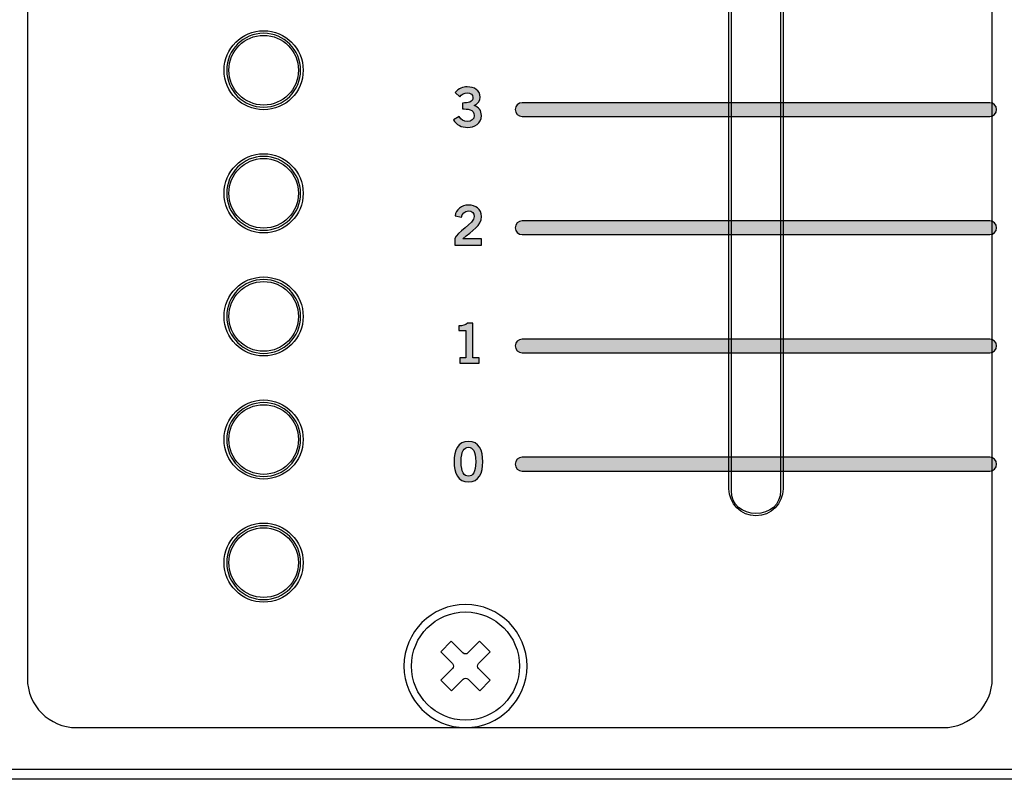
# Model space of a CAD drawing. Extents: x 0 to 19, y 0 to 7.
# Drawn here: x 9.1 to 11.1, y 0 to 1.5 of the extents above; entities that cross this region are included whole.
import ezdxf

# ---------------------------------------------------------------- set-up
doc = ezdxf.new("R2010")
doc.units = 0
doc.header["$MEASUREMENT"] = 0
for name, color, linetype in [('BLACK', 7, 'CONTINUOUS'), ('GREY', 7, 'CONTINUOUS'), ('HARDWARE', 7, 'CONTINUOUS'), ('HOLES', 7, 'CONTINUOUS'), ('LEXAN', 7, 'CONTINUOUS'), ('METAL', 7, 'CONTINUOUS')]:
    doc.layers.add(name, color=color, linetype=linetype)

# ---------------------------------------------------------------- blocks, each defined once
blk = doc.blocks.new('BLOCK_168')
at = {"layer": 'GREY'}
h = blk.add_hatch(color=7, dxfattribs=at)
h.dxf.hatch_style = 2
edge = h.paths.add_edge_path()
edge.add_spline(control_points=[(11.115, 1.3461), (11.115, 1.3461), (10.165, 1.3461), (10.165, 1.3461), (10.1573, 1.3461), (10.1511, 1.3523), (10.1511, 1.36), (10.1511, 1.3677), (10.1573, 1.3739), (10.165, 1.3739), (10.165, 1.3739), (11.115, 1.3739), (11.115, 1.3739), (11.1227, 1.3739), (11.1289, 1.3677), (11.1289, 1.36), (11.1289, 1.3523), (11.1227, 1.3461), (11.115, 1.3461)], knot_values=[0, 0, 0, 0, 1, 1, 1, 2, 2, 2, 3, 3, 3, 4, 4, 4, 5, 5, 5, 6, 6, 6, 6], degree=3, periodic=1)
blk.add_open_spline([(11.115, 1.3461), (11.115, 1.3461), (10.165, 1.3461), (10.165, 1.3461), (10.1573, 1.3461), (10.1511, 1.3523), (10.1511, 1.36), (10.1511, 1.3677), (10.1573, 1.3739), (10.165, 1.3739), (10.165, 1.3739), (11.115, 1.3739), (11.115, 1.3739), (11.1227, 1.3739), (11.1289, 1.3677), (11.1289, 1.36), (11.1289, 1.3523), (11.1227, 1.3461), (11.115, 1.3461)], degree=3, knots=[0, 0, 0, 0, 1, 1, 1, 2, 2, 2, 3, 3, 3, 4, 4, 4, 5, 5, 5, 6, 6, 6, 6], dxfattribs=at)
blk = doc.blocks.new('BLOCK_169')
at = {"layer": 'GREY'}
h = blk.add_hatch(color=7, dxfattribs=at)
h.dxf.hatch_style = 2
edge = h.paths.add_edge_path()
edge.add_spline(control_points=[(11.115, 1.1061), (11.115, 1.1061), (10.165, 1.1061), (10.165, 1.1061), (10.1573, 1.1061), (10.1511, 1.1123), (10.1511, 1.12), (10.1511, 1.1277), (10.1573, 1.1339), (10.165, 1.1339), (10.165, 1.1339), (11.115, 1.1339), (11.115, 1.1339), (11.1227, 1.1339), (11.1289, 1.1277), (11.1289, 1.12), (11.1289, 1.1123), (11.1227, 1.1061), (11.115, 1.1061)], knot_values=[0, 0, 0, 0, 1, 1, 1, 2, 2, 2, 3, 3, 3, 4, 4, 4, 5, 5, 5, 6, 6, 6, 6], degree=3, periodic=1)
blk.add_open_spline([(11.115, 1.1061), (11.115, 1.1061), (10.165, 1.1061), (10.165, 1.1061), (10.1573, 1.1061), (10.1511, 1.1123), (10.1511, 1.12), (10.1511, 1.1277), (10.1573, 1.1339), (10.165, 1.1339), (10.165, 1.1339), (11.115, 1.1339), (11.115, 1.1339), (11.1227, 1.1339), (11.1289, 1.1277), (11.1289, 1.12), (11.1289, 1.1123), (11.1227, 1.1061), (11.115, 1.1061)], degree=3, knots=[0, 0, 0, 0, 1, 1, 1, 2, 2, 2, 3, 3, 3, 4, 4, 4, 5, 5, 5, 6, 6, 6, 6], dxfattribs=at)
blk = doc.blocks.new('BLOCK_170')
at = {"layer": 'GREY'}
h = blk.add_hatch(color=7, dxfattribs=at)
h.dxf.hatch_style = 2
edge = h.paths.add_edge_path()
edge.add_spline(control_points=[(11.115, 0.8661), (11.115, 0.8661), (10.165, 0.8661), (10.165, 0.8661), (10.1573, 0.8661), (10.1511, 0.8724), (10.1511, 0.88), (10.1511, 0.8877), (10.1573, 0.8939), (10.165, 0.8939), (10.165, 0.8939), (11.115, 0.8939), (11.115, 0.8939), (11.1227, 0.8939), (11.1289, 0.8877), (11.1289, 0.88), (11.1289, 0.8724), (11.1227, 0.8661), (11.115, 0.8661)], knot_values=[0, 0, 0, 0, 1, 1, 1, 2, 2, 2, 3, 3, 3, 4, 4, 4, 5, 5, 5, 6, 6, 6, 6], degree=3, periodic=1)
blk.add_open_spline([(11.115, 0.8661), (11.115, 0.8661), (10.165, 0.8661), (10.165, 0.8661), (10.1573, 0.8661), (10.1511, 0.8724), (10.1511, 0.88), (10.1511, 0.8877), (10.1573, 0.8939), (10.165, 0.8939), (10.165, 0.8939), (11.115, 0.8939), (11.115, 0.8939), (11.1227, 0.8939), (11.1289, 0.8877), (11.1289, 0.88), (11.1289, 0.8724), (11.1227, 0.8661), (11.115, 0.8661)], degree=3, knots=[0, 0, 0, 0, 1, 1, 1, 2, 2, 2, 3, 3, 3, 4, 4, 4, 5, 5, 5, 6, 6, 6, 6], dxfattribs=at)
blk = doc.blocks.new('BLOCK_171')
at = {"layer": 'GREY'}
h = blk.add_hatch(color=7, dxfattribs=at)
h.dxf.hatch_style = 2
edge = h.paths.add_edge_path()
edge.add_spline(control_points=[(11.115, 0.6261), (11.115, 0.6261), (10.165, 0.6261), (10.165, 0.6261), (10.1573, 0.6261), (10.1511, 0.6323), (10.1511, 0.64), (10.1511, 0.6477), (10.1573, 0.6539), (10.165, 0.6539), (10.165, 0.6539), (11.115, 0.6539), (11.115, 0.6539), (11.1227, 0.6539), (11.1289, 0.6477), (11.1289, 0.64), (11.1289, 0.6323), (11.1227, 0.6261), (11.115, 0.6261)], knot_values=[0, 0, 0, 0, 1, 1, 1, 2, 2, 2, 3, 3, 3, 4, 4, 4, 5, 5, 5, 6, 6, 6, 6], degree=3, periodic=1)
blk.add_open_spline([(11.115, 0.6261), (11.115, 0.6261), (10.165, 0.6261), (10.165, 0.6261), (10.1573, 0.6261), (10.1511, 0.6323), (10.1511, 0.64), (10.1511, 0.6477), (10.1573, 0.6539), (10.165, 0.6539), (10.165, 0.6539), (11.115, 0.6539), (11.115, 0.6539), (11.1227, 0.6539), (11.1289, 0.6477), (11.1289, 0.64), (11.1289, 0.6323), (11.1227, 0.6261), (11.115, 0.6261)], degree=3, knots=[0, 0, 0, 0, 1, 1, 1, 2, 2, 2, 3, 3, 3, 4, 4, 4, 5, 5, 5, 6, 6, 6, 6], dxfattribs=at)
blk = doc.blocks.new('BLOCK_279')
at = {"layer": 'GREY'}
h = blk.add_hatch(color=7, dxfattribs=at)
h.dxf.hatch_style = 2
edge = h.paths.add_edge_path()
edge.add_spline(control_points=[(10.056, 0.6862), (10.0772, 0.6862), (10.0852, 0.668), (10.0852, 0.645), (10.0852, 0.622), (10.0772, 0.6038), (10.056, 0.6038), (10.0348, 0.6038), (10.0268, 0.622), (10.0268, 0.645), (10.0268, 0.668), (10.0348, 0.6862), (10.056, 0.6862)], knot_values=[0, 0, 0, 0, 1, 1, 1, 2, 2, 2, 3, 3, 3, 4, 4, 4, 4], degree=3, periodic=1)
edge = h.paths.add_edge_path()
edge.add_spline(control_points=[(10.056, 0.6158), (10.0648, 0.6158), (10.0708, 0.6231), (10.0708, 0.645), (10.0708, 0.6669), (10.0648, 0.6742), (10.056, 0.6742), (10.0472, 0.6742), (10.0412, 0.6669), (10.0412, 0.645), (10.0412, 0.6231), (10.0472, 0.6158), (10.056, 0.6158)], knot_values=[0, 0, 0, 0, 1, 1, 1, 2, 2, 2, 3, 3, 3, 4, 4, 4, 4], degree=3, periodic=1)
for points in [[(10.056, 0.6862), (10.0772, 0.6862), (10.0852, 0.668), (10.0852, 0.645), (10.0852, 0.622), (10.0772, 0.6038), (10.056, 0.6038), (10.0348, 0.6038), (10.0268, 0.622), (10.0268, 0.645), (10.0268, 0.668), (10.0348, 0.6862), (10.056, 0.6862)], [(10.056, 0.6158), (10.0648, 0.6158), (10.0708, 0.6231), (10.0708, 0.645), (10.0708, 0.6669), (10.0648, 0.6742), (10.056, 0.6742), (10.0472, 0.6742), (10.0412, 0.6669), (10.0412, 0.645), (10.0412, 0.6231), (10.0472, 0.6158), (10.056, 0.6158)]]:
    blk.add_open_spline(points, degree=3, knots=[0, 0, 0, 0, 1, 1, 1, 2, 2, 2, 3, 3, 3, 4, 4, 4, 4], dxfattribs=at)
blk = doc.blocks.new('BLOCK_280')
at = {"layer": 'GREY'}
h = blk.add_hatch(color=7, dxfattribs=at)
h.dxf.hatch_style = 2
edge = h.paths.add_edge_path()
edge.add_spline(control_points=[(10.0383, 0.8449), (10.0383, 0.8449), (10.0383, 0.856), (10.0383, 0.856), (10.0383, 0.856), (10.0508, 0.856), (10.0508, 0.856), (10.0508, 0.856), (10.0508, 0.9113), (10.0508, 0.9113), (10.0508, 0.9113), (10.0366, 0.9113), (10.0366, 0.9113), (10.0366, 0.9113), (10.0366, 0.9206), (10.0366, 0.9206), (10.0439, 0.921), (10.0503, 0.9226), (10.054, 0.9262), (10.054, 0.9262), (10.0652, 0.9262), (10.0652, 0.9262), (10.0652, 0.9262), (10.0652, 0.856), (10.0652, 0.856), (10.0652, 0.856), (10.0775, 0.856), (10.0775, 0.856), (10.0775, 0.856), (10.0775, 0.8449), (10.0775, 0.8449), (10.0775, 0.8449), (10.0383, 0.8449), (10.0383, 0.8449)], knot_values=[0, 0, 0, 0, 1, 1, 1, 2, 2, 2, 3, 3, 3, 4, 4, 4, 5, 5, 5, 6, 6, 6, 7, 7, 7, 8, 8, 8, 9, 9, 9, 10, 10, 10, 11, 11, 11, 11], degree=3, periodic=1)
blk.add_open_spline([(10.0383, 0.8449), (10.0383, 0.8449), (10.0383, 0.856), (10.0383, 0.856), (10.0383, 0.856), (10.0508, 0.856), (10.0508, 0.856), (10.0508, 0.856), (10.0508, 0.9113), (10.0508, 0.9113), (10.0508, 0.9113), (10.0366, 0.9113), (10.0366, 0.9113), (10.0366, 0.9113), (10.0366, 0.9206), (10.0366, 0.9206), (10.0439, 0.921), (10.0503, 0.9226), (10.054, 0.9262), (10.054, 0.9262), (10.0652, 0.9262), (10.0652, 0.9262), (10.0652, 0.9262), (10.0652, 0.856), (10.0652, 0.856), (10.0652, 0.856), (10.0775, 0.856), (10.0775, 0.856), (10.0775, 0.856), (10.0775, 0.8449), (10.0775, 0.8449), (10.0775, 0.8449), (10.0383, 0.8449), (10.0383, 0.8449)], degree=3, knots=[0, 0, 0, 0, 1, 1, 1, 2, 2, 2, 3, 3, 3, 4, 4, 4, 5, 5, 5, 6, 6, 6, 7, 7, 7, 8, 8, 8, 9, 9, 9, 10, 10, 10, 11, 11, 11, 11], dxfattribs=at)
blk = doc.blocks.new('BLOCK_281')
at = {"layer": 'GREY'}
h = blk.add_hatch(color=7, dxfattribs=at)
h.dxf.hatch_style = 2
edge = h.paths.add_edge_path()
edge.add_spline(control_points=[(10.0437, 1.3734), (10.0554, 1.3734), (10.0652, 1.3751), (10.0652, 1.3846), (10.0652, 1.3904), (10.0603, 1.3942), (10.0537, 1.3942), (10.0469, 1.3942), (10.0423, 1.3904), (10.0383, 1.3862), (10.0383, 1.3862), (10.0288, 1.3948), (10.0288, 1.3948), (10.0366, 1.4031), (10.045, 1.4062), (10.0532, 1.4062), (10.0679, 1.4062), (10.0797, 1.3991), (10.0797, 1.3855), (10.0797, 1.3775), (10.0752, 1.3715), (10.0675, 1.3682), (10.0771, 1.3652), (10.0823, 1.3579), (10.0823, 1.3479), (10.0823, 1.3311), (10.0681, 1.3238), (10.0539, 1.3238), (10.0426, 1.3238), (10.0311, 1.3291), (10.0256, 1.3393), (10.0256, 1.3393), (10.0371, 1.3459), (10.0371, 1.3459), (10.041, 1.3393), (10.0463, 1.3358), (10.054, 1.3358), (10.0611, 1.3358), (10.0679, 1.3401), (10.0679, 1.3479), (10.0679, 1.361), (10.0533, 1.3614), (10.0437, 1.3614), (10.0437, 1.3614), (10.0437, 1.3734), (10.0437, 1.3734)], knot_values=[0, 0, 0, 0, 1, 1, 1, 2, 2, 2, 3, 3, 3, 4, 4, 4, 5, 5, 5, 6, 6, 6, 7, 7, 7, 8, 8, 8, 9, 9, 9, 10, 10, 10, 11, 11, 11, 12, 12, 12, 13, 13, 13, 14, 14, 14, 15, 15, 15, 15], degree=3, periodic=1)
blk.add_open_spline([(10.0437, 1.3734), (10.0554, 1.3734), (10.0652, 1.3751), (10.0652, 1.3846), (10.0652, 1.3904), (10.0603, 1.3942), (10.0537, 1.3942), (10.0469, 1.3942), (10.0423, 1.3904), (10.0383, 1.3862), (10.0383, 1.3862), (10.0288, 1.3948), (10.0288, 1.3948), (10.0366, 1.4031), (10.045, 1.4062), (10.0532, 1.4062), (10.0679, 1.4062), (10.0797, 1.3991), (10.0797, 1.3855), (10.0797, 1.3775), (10.0752, 1.3715), (10.0675, 1.3682), (10.0771, 1.3652), (10.0823, 1.3579), (10.0823, 1.3479), (10.0823, 1.3311), (10.0681, 1.3238), (10.0539, 1.3238), (10.0426, 1.3238), (10.0311, 1.3291), (10.0256, 1.3393), (10.0256, 1.3393), (10.0371, 1.3459), (10.0371, 1.3459), (10.041, 1.3393), (10.0463, 1.3358), (10.054, 1.3358), (10.0611, 1.3358), (10.0679, 1.3401), (10.0679, 1.3479), (10.0679, 1.361), (10.0533, 1.3614), (10.0437, 1.3614), (10.0437, 1.3614), (10.0437, 1.3734), (10.0437, 1.3734)], degree=3, knots=[0, 0, 0, 0, 1, 1, 1, 2, 2, 2, 3, 3, 3, 4, 4, 4, 5, 5, 5, 6, 6, 6, 7, 7, 7, 8, 8, 8, 9, 9, 9, 10, 10, 10, 11, 11, 11, 12, 12, 12, 13, 13, 13, 14, 14, 14, 15, 15, 15, 15], dxfattribs=at)
blk = doc.blocks.new('BLOCK_289')
at = {"layer": 'GREY'}
h = blk.add_hatch(color=7, dxfattribs=at)
h.dxf.hatch_style = 2
edge = h.paths.add_edge_path()
edge.add_spline(control_points=[(10.0283, 1.0849), (10.0283, 1.0849), (10.0283, 1.0981), (10.0283, 1.0981), (10.0308, 1.1106), (10.0679, 1.1284), (10.0679, 1.1431), (10.0679, 1.1501), (10.0633, 1.1542), (10.056, 1.1542), (10.048, 1.1542), (10.0433, 1.1489), (10.0416, 1.1415), (10.0416, 1.1415), (10.0287, 1.1443), (10.0287, 1.1443), (10.0303, 1.1566), (10.0419, 1.1662), (10.0562, 1.1662), (10.0703, 1.1662), (10.0823, 1.1581), (10.0823, 1.1431), (10.0823, 1.1235), (10.0643, 1.1155), (10.0443, 1.0973), (10.0443, 1.0973), (10.0823, 1.0973), (10.0823, 1.0973), (10.0823, 1.0973), (10.0823, 1.0849), (10.0823, 1.0849), (10.0823, 1.0849), (10.0283, 1.0849), (10.0283, 1.0849)], knot_values=[0, 0, 0, 0, 1, 1, 1, 2, 2, 2, 3, 3, 3, 4, 4, 4, 5, 5, 5, 6, 6, 6, 7, 7, 7, 8, 8, 8, 9, 9, 9, 10, 10, 10, 11, 11, 11, 11], degree=3, periodic=1)
blk.add_open_spline([(10.0283, 1.0849), (10.0283, 1.0849), (10.0283, 1.0981), (10.0283, 1.0981), (10.0308, 1.1106), (10.0679, 1.1284), (10.0679, 1.1431), (10.0679, 1.1501), (10.0633, 1.1542), (10.056, 1.1542), (10.048, 1.1542), (10.0433, 1.1489), (10.0416, 1.1415), (10.0416, 1.1415), (10.0287, 1.1443), (10.0287, 1.1443), (10.0303, 1.1566), (10.0419, 1.1662), (10.0562, 1.1662), (10.0703, 1.1662), (10.0823, 1.1581), (10.0823, 1.1431), (10.0823, 1.1235), (10.0643, 1.1155), (10.0443, 1.0973), (10.0443, 1.0973), (10.0823, 1.0973), (10.0823, 1.0973), (10.0823, 1.0973), (10.0823, 1.0849), (10.0823, 1.0849), (10.0823, 1.0849), (10.0283, 1.0849), (10.0283, 1.0849)], degree=3, knots=[0, 0, 0, 0, 1, 1, 1, 2, 2, 2, 3, 3, 3, 4, 4, 4, 5, 5, 5, 6, 6, 6, 7, 7, 7, 8, 8, 8, 9, 9, 9, 10, 10, 10, 11, 11, 11, 11], dxfattribs=at)
blk = doc.blocks.new('BLOCK_480')
at = {"layer": 'HARDWARE', "color": 7}
for points in [[(10.1002, 0.2588), (10.0766, 0.2351)], [(10.045, 0.2034), (10.0214, 0.1797)], [(10.1003, 0.2014), (10.0788, 0.1798)]]:
    blk.add_lwpolyline(points, dxfattribs=at)
for points, knots in [([(10.1598, 0.23), (10.1598, 0.2906), (10.1106, 0.3398), (10.05, 0.3398), (9.9894, 0.3398), (9.9402, 0.2906), (9.9402, 0.23), (9.9402, 0.1694), (9.9894, 0.1202), (10.05, 0.1202), (10.1106, 0.1202), (10.1598, 0.1694), (10.1598, 0.23)], [0, 0, 0, 0, 1, 1, 1, 2, 2, 2, 3, 3, 3, 4, 4, 4, 4]), ([(10.055, 0.2566), (10.055, 0.2566), (10.0786, 0.2803), (10.0786, 0.2803), (10.0786, 0.2803), (10.1002, 0.2588), (10.1002, 0.2588), (10.1002, 0.2588), (10.0766, 0.2351), (10.0766, 0.2351), (10.0738, 0.2323), (10.0738, 0.2278), (10.0766, 0.225), (10.0766, 0.225), (10.1003, 0.2014), (10.1003, 0.2014), (10.1003, 0.2014), (10.0788, 0.1798), (10.0788, 0.1798), (10.0788, 0.1798), (10.0551, 0.2034), (10.0551, 0.2034), (10.0523, 0.2062), (10.0478, 0.2062), (10.045, 0.2034), (10.045, 0.2034), (10.0214, 0.1797), (10.0214, 0.1797), (10.0214, 0.1797), (9.9998, 0.2012), (9.9998, 0.2012), (9.9998, 0.2012), (10.0235, 0.2249), (10.0235, 0.2249), (10.0262, 0.2277), (10.0262, 0.2322), (10.0234, 0.235), (10.0234, 0.235), (9.9997, 0.2586), (9.9997, 0.2586), (9.9997, 0.2586), (10.0212, 0.2802), (10.0212, 0.2802), (10.0212, 0.2802), (10.0449, 0.2566), (10.0449, 0.2566), (10.0477, 0.2538), (10.0522, 0.2538), (10.055, 0.2566)], [0, 0, 0, 0, 1, 1, 1, 2, 2, 2, 3, 3, 3, 4, 4, 4, 5, 5, 5, 6, 6, 6, 7, 7, 7, 8, 8, 8, 9, 9, 9, 10, 10, 10, 11, 11, 11, 12, 12, 12, 13, 13, 13, 14, 14, 14, 15, 15, 15, 16, 16, 16, 16])]:
    blk.add_open_spline(points, degree=3, knots=knots, dxfattribs=at)
blk = doc.blocks.new('BLOCK_479')
at = {"layer": 'HARDWARE'}
blk.add_blockref('BLOCK_480', (0, 0), dxfattribs=at)
blk = doc.blocks.new('BLOCK_600')
at = {"layer": 'HARDWARE', "color": 7}
blk.add_open_spline([(9.7203, 1.44), (9.7203, 1.4844), (9.6844, 1.5203), (9.64, 1.5203), (9.5957, 1.5203), (9.5597, 1.4844), (9.5597, 1.44), (9.5597, 1.3956), (9.5957, 1.3597), (9.64, 1.3597), (9.6844, 1.3597), (9.7203, 1.3956), (9.7203, 1.44)], degree=3, knots=[0, 0, 0, 0, 1, 1, 1, 2, 2, 2, 3, 3, 3, 4, 4, 4, 4], dxfattribs=at)
blk = doc.blocks.new('BLOCK_601')
at = {"layer": 'HARDWARE', "color": 7}
blk.add_open_spline([(9.7107, 1.44), (9.7107, 1.4791), (9.6791, 1.5108), (9.64, 1.5108), (9.6009, 1.5108), (9.5693, 1.4791), (9.5693, 1.44), (9.5693, 1.4009), (9.6009, 1.3693), (9.64, 1.3693), (9.6791, 1.3693), (9.7107, 1.4009), (9.7107, 1.44)], degree=3, knots=[0, 0, 0, 0, 1, 1, 1, 2, 2, 2, 3, 3, 3, 4, 4, 4, 4], dxfattribs=at)
blk = doc.blocks.new('BLOCK_599')
at = {"layer": 'HARDWARE'}
for name in ['BLOCK_600', 'BLOCK_601']:
    blk.add_blockref(name, (0, 0), dxfattribs=at)
blk = doc.blocks.new('BLOCK_603')
at = {"layer": 'HARDWARE', "color": 7}
blk.add_open_spline([(9.7203, 1.19), (9.7203, 1.2344), (9.6844, 1.2703), (9.64, 1.2703), (9.5957, 1.2703), (9.5597, 1.2344), (9.5597, 1.19), (9.5597, 1.1456), (9.5957, 1.1097), (9.64, 1.1097), (9.6844, 1.1097), (9.7203, 1.1456), (9.7203, 1.19)], degree=3, knots=[0, 0, 0, 0, 1, 1, 1, 2, 2, 2, 3, 3, 3, 4, 4, 4, 4], dxfattribs=at)
blk = doc.blocks.new('BLOCK_604')
at = {"layer": 'HARDWARE', "color": 7}
blk.add_open_spline([(9.7107, 1.19), (9.7107, 1.2291), (9.6791, 1.2608), (9.64, 1.2608), (9.6009, 1.2608), (9.5693, 1.2291), (9.5693, 1.19), (9.5693, 1.1509), (9.6009, 1.1193), (9.64, 1.1193), (9.6791, 1.1193), (9.7107, 1.1509), (9.7107, 1.19)], degree=3, knots=[0, 0, 0, 0, 1, 1, 1, 2, 2, 2, 3, 3, 3, 4, 4, 4, 4], dxfattribs=at)
blk = doc.blocks.new('BLOCK_602')
at = {"layer": 'HARDWARE'}
for name in ['BLOCK_603', 'BLOCK_604']:
    blk.add_blockref(name, (0, 0), dxfattribs=at)
blk = doc.blocks.new('BLOCK_606')
at = {"layer": 'HARDWARE', "color": 7}
blk.add_open_spline([(9.7203, 0.94), (9.7203, 0.9844), (9.6844, 1.0203), (9.64, 1.0203), (9.5957, 1.0203), (9.5597, 0.9844), (9.5597, 0.94), (9.5597, 0.8956), (9.5957, 0.8597), (9.64, 0.8597), (9.6844, 0.8597), (9.7203, 0.8956), (9.7203, 0.94)], degree=3, knots=[0, 0, 0, 0, 1, 1, 1, 2, 2, 2, 3, 3, 3, 4, 4, 4, 4], dxfattribs=at)
blk = doc.blocks.new('BLOCK_607')
at = {"layer": 'HARDWARE', "color": 7}
blk.add_open_spline([(9.7107, 0.94), (9.7107, 0.9791), (9.6791, 1.0108), (9.64, 1.0108), (9.6009, 1.0108), (9.5693, 0.9791), (9.5693, 0.94), (9.5693, 0.9009), (9.6009, 0.8693), (9.64, 0.8693), (9.6791, 0.8693), (9.7107, 0.9009), (9.7107, 0.94)], degree=3, knots=[0, 0, 0, 0, 1, 1, 1, 2, 2, 2, 3, 3, 3, 4, 4, 4, 4], dxfattribs=at)
blk = doc.blocks.new('BLOCK_605')
at = {"layer": 'HARDWARE'}
for name in ['BLOCK_606', 'BLOCK_607']:
    blk.add_blockref(name, (0, 0), dxfattribs=at)
blk = doc.blocks.new('BLOCK_609')
at = {"layer": 'HARDWARE', "color": 7}
blk.add_open_spline([(9.7203, 0.69), (9.7203, 0.7344), (9.6844, 0.7703), (9.64, 0.7703), (9.5957, 0.7703), (9.5597, 0.7344), (9.5597, 0.69), (9.5597, 0.6456), (9.5957, 0.6097), (9.64, 0.6097), (9.6844, 0.6097), (9.7203, 0.6456), (9.7203, 0.69)], degree=3, knots=[0, 0, 0, 0, 1, 1, 1, 2, 2, 2, 3, 3, 3, 4, 4, 4, 4], dxfattribs=at)
blk = doc.blocks.new('BLOCK_610')
at = {"layer": 'HARDWARE', "color": 7}
blk.add_open_spline([(9.7107, 0.69), (9.7107, 0.7291), (9.6791, 0.7608), (9.64, 0.7608), (9.6009, 0.7608), (9.5693, 0.7291), (9.5693, 0.69), (9.5693, 0.6509), (9.6009, 0.6193), (9.64, 0.6193), (9.6791, 0.6193), (9.7107, 0.6509), (9.7107, 0.69)], degree=3, knots=[0, 0, 0, 0, 1, 1, 1, 2, 2, 2, 3, 3, 3, 4, 4, 4, 4], dxfattribs=at)
blk = doc.blocks.new('BLOCK_608')
at = {"layer": 'HARDWARE'}
for name in ['BLOCK_609', 'BLOCK_610']:
    blk.add_blockref(name, (0, 0), dxfattribs=at)
blk = doc.blocks.new('BLOCK_612')
at = {"layer": 'HARDWARE', "color": 7}
blk.add_open_spline([(9.7203, 0.44), (9.7203, 0.4844), (9.6844, 0.5203), (9.64, 0.5203), (9.5957, 0.5203), (9.5597, 0.4844), (9.5597, 0.44), (9.5597, 0.3956), (9.5957, 0.3597), (9.64, 0.3597), (9.6844, 0.3597), (9.7203, 0.3956), (9.7203, 0.44)], degree=3, knots=[0, 0, 0, 0, 1, 1, 1, 2, 2, 2, 3, 3, 3, 4, 4, 4, 4], dxfattribs=at)
blk = doc.blocks.new('BLOCK_613')
at = {"layer": 'HARDWARE', "color": 7}
blk.add_open_spline([(9.7107, 0.44), (9.7107, 0.4791), (9.6791, 0.5108), (9.64, 0.5108), (9.6009, 0.5108), (9.5693, 0.4791), (9.5693, 0.44), (9.5693, 0.4009), (9.6009, 0.3693), (9.64, 0.3693), (9.6791, 0.3693), (9.7107, 0.4009), (9.7107, 0.44)], degree=3, knots=[0, 0, 0, 0, 1, 1, 1, 2, 2, 2, 3, 3, 3, 4, 4, 4, 4], dxfattribs=at)
blk = doc.blocks.new('BLOCK_611')
at = {"layer": 'HARDWARE'}
for name in ['BLOCK_612', 'BLOCK_613']:
    blk.add_blockref(name, (0, 0), dxfattribs=at)

msp = doc.modelspace()

# ---------------------------------------------------------------- linework, layer by layer
at = {"layer": 'BLACK', "color": 7}
msp.add_open_spline([(9.16, 6.7952), (9.16, 6.8501), (9.2049, 6.895), (9.2598, 6.895), (9.2598, 6.895), (11.0202, 6.895), (11.0202, 6.895), (11.0751, 6.895), (11.12, 6.8501), (11.12, 6.7952), (11.12, 6.7952), (11.12, 0.2048), (11.12, 0.2048), (11.12, 0.1499), (11.0751, 0.105), (11.0202, 0.105), (11.0202, 0.105), (9.2598, 0.105), (9.2598, 0.105), (9.2049, 0.105), (9.16, 0.1499), (9.16, 0.2048), (9.16, 0.2048), (9.16, 6.7952), (9.16, 6.7952)], degree=3, knots=[0, 0, 0, 0, 1, 1, 1, 2, 2, 2, 3, 3, 3, 4, 4, 4, 5, 5, 5, 6, 6, 6, 7, 7, 7, 8, 8, 8, 8], dxfattribs=at)
at = {"layer": 'HARDWARE', "color": 7}
msp.add_open_spline([(10.69, 3.0943), (10.69, 3.1227), (10.6676, 3.14), (10.64, 3.14), (10.6124, 3.14), (10.59, 3.1227), (10.59, 3.0943), (10.59, 3.0943), (10.59, 0.5857), (10.59, 0.5857), (10.59, 0.5574), (10.6124, 0.54), (10.64, 0.54), (10.6676, 0.54), (10.69, 0.5574), (10.69, 0.5857), (10.69, 0.5857), (10.69, 3.0943), (10.69, 3.0943)], degree=3, knots=[0, 0, 0, 0, 1, 1, 1, 2, 2, 2, 3, 3, 3, 4, 4, 4, 5, 5, 5, 6, 6, 6, 6], dxfattribs=at)
at = {"layer": 'HOLES', "color": 7}
for points, knots in [([(10.64, 3.145), (10.6096, 3.145), (10.585, 3.1204), (10.585, 3.09), (10.585, 3.09), (10.585, 0.59), (10.585, 0.59), (10.585, 0.5596), (10.6096, 0.535), (10.64, 0.535), (10.6704, 0.535), (10.695, 0.5596), (10.695, 0.59), (10.695, 0.59), (10.695, 3.09), (10.695, 3.09), (10.695, 3.1204), (10.6704, 3.145), (10.64, 3.145)], [0, 0, 0, 0, 1, 1, 1, 2, 2, 2, 3, 3, 3, 4, 4, 4, 5, 5, 5, 6, 6, 6, 6]), ([(9.715, 1.44), (9.715, 1.3986), (9.6814, 1.365), (9.64, 1.365), (9.5986, 1.365), (9.565, 1.3986), (9.565, 1.44), (9.565, 1.4814), (9.5986, 1.515), (9.64, 1.515), (9.6814, 1.515), (9.715, 1.4814), (9.715, 1.44)], [0, 0, 0, 0, 1, 1, 1, 2, 2, 2, 3, 3, 3, 4, 4, 4, 4]), ([(9.715, 1.19), (9.715, 1.1486), (9.6814, 1.115), (9.64, 1.115), (9.5986, 1.115), (9.565, 1.1486), (9.565, 1.19), (9.565, 1.2314), (9.5986, 1.265), (9.64, 1.265), (9.6814, 1.265), (9.715, 1.2314), (9.715, 1.19)], [0, 0, 0, 0, 1, 1, 1, 2, 2, 2, 3, 3, 3, 4, 4, 4, 4]), ([(9.715, 0.94), (9.715, 0.8986), (9.6814, 0.865), (9.64, 0.865), (9.5986, 0.865), (9.565, 0.8986), (9.565, 0.94), (9.565, 0.9814), (9.5986, 1.015), (9.64, 1.015), (9.6814, 1.015), (9.715, 0.9814), (9.715, 0.94)], [0, 0, 0, 0, 1, 1, 1, 2, 2, 2, 3, 3, 3, 4, 4, 4, 4]), ([(9.715, 0.69), (9.715, 0.6486), (9.6814, 0.615), (9.64, 0.615), (9.5986, 0.615), (9.565, 0.6486), (9.565, 0.69), (9.565, 0.7314), (9.5986, 0.765), (9.64, 0.765), (9.6814, 0.765), (9.715, 0.7314), (9.715, 0.69)], [0, 0, 0, 0, 1, 1, 1, 2, 2, 2, 3, 3, 3, 4, 4, 4, 4]), ([(9.715, 0.44), (9.715, 0.3986), (9.6814, 0.365), (9.64, 0.365), (9.5986, 0.365), (9.565, 0.3986), (9.565, 0.44), (9.565, 0.4814), (9.5986, 0.515), (9.64, 0.515), (9.6814, 0.515), (9.715, 0.4814), (9.715, 0.44)], [0, 0, 0, 0, 1, 1, 1, 2, 2, 2, 3, 3, 3, 4, 4, 4, 4]), ([(10.175, 0.23), (10.175, 0.161), (10.119, 0.105), (10.05, 0.105), (9.981, 0.105), (9.925, 0.161), (9.925, 0.23), (9.925, 0.299), (9.981, 0.355), (10.05, 0.355), (10.119, 0.355), (10.175, 0.299), (10.175, 0.23)], [0, 0, 0, 0, 1, 1, 1, 2, 2, 2, 3, 3, 3, 4, 4, 4, 4])]:
    msp.add_open_spline(points, degree=3, knots=knots, dxfattribs=at)
at = {"layer": 'LEXAN', "color": 7}
msp.add_open_spline([(18.604, 5.665), (18.604, 5.665), (18.98, 5.665), (18.98, 5.665), (18.98, 5.665), (18.98, 6.98), (18.98, 6.98), (18.98, 6.98), (0.02, 6.98), (0.02, 6.98), (0.02, 6.98), (0.02, 5.665), (0.02, 5.665), (0.02, 5.665), (0.396, 5.665), (0.396, 5.665), (0.4927, 5.665), (0.571, 5.5866), (0.571, 5.49), (0.571, 5.3934), (0.4927, 5.315), (0.396, 5.315), (0.396, 5.315), (0.02, 5.315), (0.02, 5.315), (0.02, 5.315), (0.02, 1.665), (0.02, 1.665), (0.02, 1.665), (0.396, 1.665), (0.396, 1.665), (0.4927, 1.665), (0.571, 1.5866), (0.571, 1.49), (0.571, 1.3934), (0.4927, 1.315), (0.396, 1.315), (0.396, 1.315), (0.02, 1.315), (0.02, 1.315), (0.02, 1.315), (0.02, 0.02), (0.02, 0.02), (0.02, 0.02), (13.53, 0.02), (13.53, 0.02), (13.53, 0.02), (13.53, 2.03), (13.53, 2.03), (13.53, 2.03), (17.61, 2.03), (17.61, 2.03), (17.61, 2.03), (17.61, 0.02), (17.61, 0.02), (17.61, 0.02), (18.98, 0.02), (18.98, 0.02), (18.98, 0.02), (18.98, 1.315), (18.98, 1.315), (18.98, 1.315), (18.604, 1.315), (18.604, 1.315), (18.5074, 1.315), (18.429, 1.3934), (18.429, 1.49), (18.429, 1.5866), (18.5074, 1.665), (18.604, 1.665), (18.604, 1.665), (18.98, 1.665), (18.98, 1.665), (18.98, 1.665), (18.98, 5.315), (18.98, 5.315), (18.98, 5.315), (18.604, 5.315), (18.604, 5.315), (18.5074, 5.315), (18.429, 5.3934), (18.429, 5.49), (18.429, 5.5866), (18.5074, 5.665), (18.604, 5.665)], degree=3, knots=[0, 0, 0, 0, 1, 1, 1, 2, 2, 2, 3, 3, 3, 4, 4, 4, 5, 5, 5, 6, 6, 6, 7, 7, 7, 8, 8, 8, 9, 9, 9, 10, 10, 10, 11, 11, 11, 12, 12, 12, 13, 13, 13, 14, 14, 14, 15, 15, 15, 16, 16, 16, 17, 17, 17, 18, 18, 18, 19, 19, 19, 20, 20, 20, 21, 21, 21, 22, 22, 22, 23, 23, 23, 24, 24, 24, 25, 25, 25, 26, 26, 26, 27, 27, 27, 28, 28, 28, 28], dxfattribs=at)
at = {"layer": 'METAL', "color": 7}
msp.add_lwpolyline([(0, 0), (0, 6.98), (19, 6.98), (19, 0), (0, 0)], dxfattribs=at)

# ---------------------------------------------------------------- block references
at = {"layer": 'GREY'}
for name in ['BLOCK_281', 'BLOCK_168', 'BLOCK_289', 'BLOCK_169', 'BLOCK_280', 'BLOCK_170', 'BLOCK_279', 'BLOCK_171']:
    msp.add_blockref(name, (0, 0), dxfattribs=at)
at = {"layer": 'HARDWARE'}
for name in ['BLOCK_599', 'BLOCK_602', 'BLOCK_605', 'BLOCK_608', 'BLOCK_611', 'BLOCK_479']:
    msp.add_blockref(name, (0, 0), dxfattribs=at)

doc.saveas('drawing.dxf')
